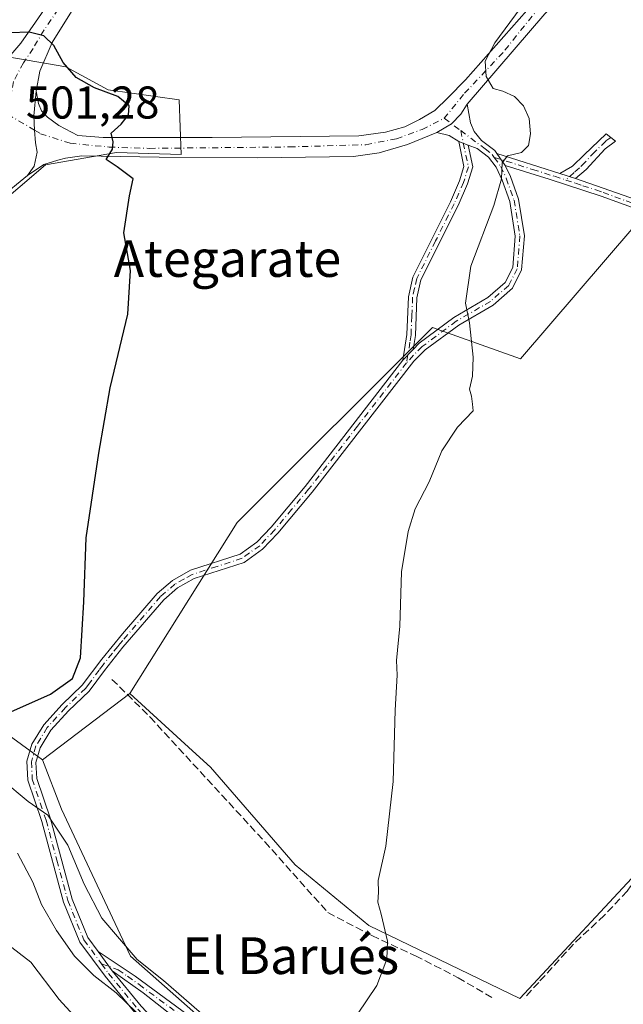
# Model space of a CAD drawing. Units: metres. Extents: x 628257 to 631729, y 4711099 to 4713487.
# Drawn here: x 628891 to 629023, y 4712907 to 4713122 of the extents above; entities that cross this region are included whole.
import ezdxf
from ezdxf.enums import TextEntityAlignment as Align

# ---------------------------------------------------------------- set-up
doc = ezdxf.new("R2010")
doc.units = ezdxf.units.M
doc.header["$MEASUREMENT"] = 0
doc.linetypes.add('DGN Style 3', pattern=[2.307223458686699, 1.648016756204785, -0.6592067024819142])
doc.linetypes.add('DGN Style 4', pattern=[2.6384748266838614, 1.318413404963828, -0.6592067024819142, 0.001648016756204785, -0.6592067024819142])
for name, color, linetype, lineweight in [('Camino Cxs', 7, 'Continuous', 0), ('Camino eje', 30, 'DGN Style 4', 13), ('Cultivos herbáceos CxS', 92, 'Continuous', 0), ('Cultivos leñosos CxS', 92, 'Continuous', 0), ('Curva de nivel maestra', 30, 'Continuous', 30), ('Curva de nivel normal', 30, 'Continuous', 0), ('Matorral CxS', 135, 'Continuous', 0), ('Muro lineal', 1, 'DGN Style 3', 13), ('Obra de contención lineal', 1, 'DGN Style 3', 13), ('Pista no pavimentada Cxs', 111, 'Continuous', 0), ('Pista no pavimentada eje', 91, 'DGN Style 4', 0), ('Rótulo de punto de cota en terreno', 7, 'Continuous', 0), ('Texto cartográfico', 7, 'Continuous', 0)]:
    doc.layers.add(name, color=color, linetype=linetype, lineweight=lineweight)
doc.styles.add('Style-Arial', font='txt')

# ---------------------------------------------------------------- blocks, each defined once
blk = doc.blocks.new('*U9')
at = {"layer": 'Matorral CxS', "color": 135, "linetype": 'Continuous', "lineweight": 0}
for points in [[(628874.3921999997, 4713116.2305, 501.0528999999952), (628901.4621000001, 4713111.6063, 499.9637999999978), (628910.7149, 4713106.585300001, 499.1787999999942), (628926.1996999999, 4713104.372300001, 498.3000999999931), (628926.6414999999, 4713092.421499999, 499.4002999999939), (628912.4846999999, 4713092.864499999, 500.2226999999984), (628896.9996999997, 4713090.208500001, 501.1272000000026), (628885.3406999996, 4713080.3027, 501.0436999999947)], [(628881.4357000003, 4712971.160499999, 500.1782999999996), (628896.3705000002, 4712960.3387, 497.7397000000056), (628900.4901000002, 4712949.517700001, 497.0145000000048), (628915.5734999999, 4712917.491900001, 494.8132999999943), (628946.4740000004, 4712890.181100001, 494.1036000000022), (628975.3353000004, 4712867.399300001, 490.0748000000021), (628991.6431, 4712848.6963, 491.4815999999992), (629007.1709000003, 4712836.333500001, 491.0476000000053), (629023.3624999998, 4712822.714500001, 489.786500000002), (629037.5482999999, 4712813.500700001, 488.9195000000037), (629040.8230999997, 4712811.8555, 488.7599000000046), (629069.0389, 4712797.684699999, 486.7544999999955), (629095.6759000003, 4712796.4757, 484.9673999999941), (629125.0308999997, 4712786.170299999, 482.4309999999969), (629144.6013000002, 4712778.4397, 479.8616999999941), (629150.7814999997, 4712781.5317, 480.0457000000025), (629154.6034000004, 4712778.6457, 479.4477000000043), (629169.0493000001, 4712785.966499999, 479.2399000000005)]]:
    blk.add_polyline3d(points, dxfattribs=at)

msp = doc.modelspace()

# ---------------------------------------------------------------- linework, layer by layer
at = {"layer": 'Camino Cxs', "color": 7, "linetype": 'Continuous', "lineweight": 0, "extrusion": (-0.344719342743154, 0.3588731930577517, 0.8673976055092967), "elevation": 1475011.72717765, "flags": 128}
msp.add_lwpolyline([(-3718614.112912613, -2570110.558064765), (-3718608.701193494, -2570110.565299264), (-3718582.774564656, -2570107.726964432)], dxfattribs=at)
at = {"layer": 'Camino Cxs', "color": 7, "linetype": 'Continuous', "lineweight": 0, "extrusion": (0.04317887707013933, 0.009502420094186358, 0.9990221662142015), "elevation": 72440.17023671094, "flags": 128}
msp.add_lwpolyline([(4467762.868048206, -1625650.491432774), (4467764.620207057, -1625648.758876118), (4467765.831476649, -1625646.277655946)], dxfattribs=at)
at = {"layer": 'Camino Cxs', "color": 7, "linetype": 'Continuous', "lineweight": 0, "extrusion": (0.04061099839347625, -0.01549888343488364, 0.9990548190273429), "elevation": -47008.50174815542, "flags": 128}
msp.add_lwpolyline([(4627588.586929701, 1091836.166533807), (4627588.5869297, 1091833.948811336)], dxfattribs=at)
msp.add_lwpolyline([(4627588.586929701, 1091836.166533807), (4627588.5869297, 1091833.948811336)], dxfattribs=at)
at = {"layer": 'Camino Cxs', "color": 7, "linetype": 'Continuous', "lineweight": 0, "extrusion": (0.04528848165697538, -0.06455485228962118, 0.9968859636262671), "elevation": -275272.8650494462, "flags": 128}
msp.add_lwpolyline([(3221712.258449608, 3486208.643426944), (3221712.258449608, 3486211.804858659)], dxfattribs=at)
msp.add_lwpolyline([(3221712.258449608, 3486208.643426944), (3221712.258449608, 3486211.804858659)], dxfattribs=at)
at = {"layer": 'Camino Cxs', "color": 7, "linetype": 'Continuous', "lineweight": 0, "extrusion": (0.0936654662194478, -0.02953907273990828, 0.9951654252532893), "elevation": -79812.19737800481, "flags": 128}
msp.add_lwpolyline([(4684047.617541081, 813760.2254781822), (4684047.617541081, 813745.7589487901)], dxfattribs=at)
at = {"layer": 'Camino Cxs', "color": 7, "linetype": 'Continuous', "lineweight": 0, "extrusion": (0.04086783885809507, -0.01322545224449817, 0.999077027641011), "elevation": -36132.92819703359, "flags": 128}
msp.add_lwpolyline([(4677797.668935132, 851914.0863107428), (4677797.668935132, 851910.477845002)], dxfattribs=at)
msp.add_lwpolyline([(4677797.668935132, 851914.0863107428), (4677797.668935132, 851910.477845002)], dxfattribs=at)
at = {"layer": 'Camino Cxs', "color": 7, "linetype": 'Continuous', "lineweight": 0, "extrusion": (0.0321740342306461, 0.03374698703707488, 0.9989123947510335), "elevation": 179783.5086232111, "flags": 128}
msp.add_lwpolyline([(2796946.544770516, -3840992.020649472), (2796946.544770516, -3840988.756409155)], dxfattribs=at)
msp.add_lwpolyline([(2796946.544770516, -3840992.020649472), (2796946.544770516, -3840988.756409155)], dxfattribs=at)
at = {"layer": 'Camino Cxs', "color": 7, "linetype": 'Continuous', "lineweight": 0, "extrusion": (0.03432048973036991, -0.04672952672950383, 0.9983178127812325), "elevation": -198156.2841024542, "flags": 128}
msp.add_lwpolyline([(3296690.659608899, 3420475.972796767), (3296690.659608898, 3420481.167796426)], dxfattribs=at)
msp.add_lwpolyline([(3296690.659608899, 3420475.972796767), (3296690.659608898, 3420481.167796426)], dxfattribs=at)
at = {"layer": 'Camino Cxs', "color": 7, "linetype": 'Continuous', "lineweight": 0}
for points in [[(629006.0025000004, 4713123.1461, 494.2488000000012), (628989.0100999996, 4713103.4101, 495.6612000000023), (628987.6738999998, 4713101.2171, 495.7155999999959), (628985.5935000004, 4713099.144900001, 495.8766999999935), (628982.4319000002, 4713097.259500001, 496.0700999999972), (628975.9801000003, 4713094.640100001, 496.6083999999974), (628969.8377, 4713092.7905, 496.9138999999996), (628964.2314999999, 4713091.9781, 497.2051000000066), (628943.2685000002, 4713091.734300001, 498.4838000000018), (628921.8306999998, 4713091.8369, 499.8617999999988), (628904.9086999996, 4713092.113500001, 500.6266999999935), (628901.3428999997, 4713091.635500001, 500.8494999999967), (628899.7185000004, 4713091.235300001, 500.9431999999942), (628896.6750999996, 4713090.2325, 501.1147999999957), (628893.0569000002, 4713087.8367, 501.2618999999977), (628894.5491000004, 4713089.912699999, 501.1943000000028), (628895.1979, 4713092.9619, 501.1466999999975), (628894.8262999998, 4713094.978900001, 501.2075000000041), (628894.6185, 4713097.7545, 501.2734999999957), (628894.4880999997, 4713100.874299999, 501.2725000000065), (628894.9952999996, 4713106.269099999, 501.1735000000045), (628895.5025000004, 4713103.594699999, 501.2048000000068), (628896.1019000001, 4713101.980900001, 501.1949000000022), (628897.4391000001, 4713100.5977, 501.1328999999969), (628899.9288999997, 4713098.7533, 501.0353999999934), (628904.0787000004, 4713096.586100001, 500.7623000000021), (628909.5601000005, 4713096.170100001, 500.4049999999989), (628922.3300999999, 4713096.170100001, 502.616399999999), (628933.4101, 4713096.120100001, 499.1346999999951), (628965.3689000001, 4713096.528100001, 497.2698999999994), (628971.2191000005, 4713097.340700001, 496.8502000000008), (628975.4441000001, 4713098.4781, 496.5320999999968), (628978.6129000002, 4713100.1033, 496.3470999999991), (628981.9442999996, 4713102.053300001, 496.1218999999983), (628984.8693000004, 4713104.897100001, 495.9663), (628988.6880999999, 4713108.7159, 495.7537000000011), (629003.7225000003, 4713125.733300001, 494.9560999999958)], [(628894.9952999996, 4713106.269099999, 501.1735000000045), (628895.5025000004, 4713103.594699999, 501.2048000000068), (628896.1019000001, 4713101.980900001, 501.1949000000022), (628897.4391000001, 4713100.5977, 501.1328999999969), (628899.9288999997, 4713098.7533, 501.0353999999934), (628904.0787000004, 4713096.586100001, 500.7623000000021), (628909.5601000005, 4713096.170100001, 500.4049999999989), (628922.3300999999, 4713096.170100001, 502.616399999999), (628933.4101, 4713096.120100001, 499.1346999999951), (628965.3689000001, 4713096.528100001, 497.2698999999994), (628971.2191000005, 4713097.340700001, 496.8502000000008), (628975.4441000001, 4713098.4781, 496.5320999999968), (628978.6129000002, 4713100.1033, 496.3470999999991), (628981.9442999996, 4713102.053300001, 496.1218999999983), (628984.8693000004, 4713104.897100001, 495.9663), (628988.6880999999, 4713108.7159, 495.7537000000011), (629003.7225000003, 4713125.733300001, 494.9560999999958)], [(628894.9952999996, 4713106.269099999, 501.1735000000045), (628894.4880999997, 4713100.874299999, 501.2725000000065), (628894.6185, 4713097.7545, 501.2734999999957), (628894.8262999998, 4713094.978900001, 501.2075000000041), (628895.1979, 4713092.9619, 501.1466999999975), (628894.5491000004, 4713089.912699999, 501.1943000000028), (628893.0569000002, 4713087.8367, 501.2618999999977)], [(628916.4200999998, 4712905.220100001, 490.3190999999933), (628910.0000999998, 4712913.0801, 490.953800000003), (628904.5301000001, 4712920.540100001, 491.5761999999959), (628900.9401000004, 4712929.270099999, 492.2082999999984), (628896.2001, 4712946.850099999, 495.1025999999983), (628893.1401000004, 4712955.890100001, 496.6759000000021), (628892.9501, 4712959.9901, 497.3662999999942), (628894.0201000003, 4712963.7501, 498.1674000000058), (628896.6201, 4712967.950099999, 498.6276999999973), (628900.6501000002, 4712972.4101, 499.3619000000036), (628905.0401, 4712976.5801, 499.7878999999957), (628909.3101000005, 4712982.300100001, 499.6895999999979), (628913.8300999999, 4712987.840100001, 499.3516999999993), (628921.4101, 4712996.640100001, 498.8343000000023), (628924.6901000004, 4712999.4801, 498.6437000000006), (628928.6401000004, 4713001.690099999, 498.4085999999952), (628939.4600999998, 4713005.190099999, 497.4851999999955), (628943.1001000004, 4713007.800100001, 497.1812999999966), (628946.2500999998, 4713011.120100001, 497.090400000001), (628953.6601, 4713019.9801, 496.8478000000032), (628974.9901000002, 4713047.520099999, 496.2318999999989), (628977.2401000002, 4713049.880100001, 496.079700000002), (628978.5800999999, 4713051.280099999, 495.9787999999971), (628986.1001000004, 4713056.870100001, 495.2302000000054), (628993.5500999996, 4713061.190099999, 494.7915999999968), (628997.3201000001, 4713064.4801, 494.5932999999932), (628998.9901000002, 4713067.780099999, 494.4961000000039), (628999.5301000001, 4713074.620100001, 494.4590000000026), (628998.3101000005, 4713082.200099999, 494.6922999999952), (628996.6601, 4713086.870100001, 495.0356999999931), (628995.3701, 4713089.6501, 495.2908000000025), (628993.6700999998, 4713091.880100001, 495.4663), (628991.2001, 4713093.7401, 495.6604999999981), (628989.2500999998, 4713094.4801, 495.7874000000011), (628987.1801000005, 4713095.270099999, 495.883799999996), (628985.1130999997, 4713096.609300001, 495.9603999999963), (628982.4319000002, 4713097.259500001, 496.0700999999972), (628985.5935000004, 4713099.144900001, 495.8766999999935), (628987.6738999998, 4713101.2171, 495.7155999999959), (628989.0100999996, 4713103.4101, 495.6612000000023), (628989.7301000003, 4713099.3201, 495.7299000000058), (628990.5900999998, 4713097.4901, 495.7627000000066), (628992.1901000004, 4713095.460100001, 495.6631000000052), (628995.0701000001, 4713093.290100001, 495.472299999994), (628995.5401, 4713092.630100001, 495.423299999995), (628997.3501000004, 4713090.050100001, 495.1739999999991), (628998.4801000003, 4713087.610099999, 494.8772999999928), (629000.2200999996, 4713082.690099999, 494.5252999999939), (629001.5100999996, 4713074.700099999, 494.3635000000068), (629000.9200999998, 4713067.2401, 494.4180999999954), (628998.9001000002, 4713063.2501, 494.5328000000009), (628994.7001, 4713059.5801, 494.7495999999956), (628987.1801000005, 4713055.220100001, 495.1739999999991), (628979.8601000002, 4713049.780099999, 495.8298000000068), (628977.3601000002, 4713047.360099999, 495.9802000000054), (628955.1901000004, 4713018.7501, 496.690499999997), (628947.7200999996, 4713009.8101, 496.8239000000031), (628944.4001000002, 4713006.3101, 497.0178000000015), (628940.3601000002, 4713003.4101, 497.3070000000008), (628929.4301000005, 4712999.880100001, 498.3123999999953), (628925.8300999999, 4712997.860099999, 498.5396000000038), (628922.8101000005, 4712995.2501, 498.7198999999965), (628913.8901000004, 4712984.890100001, 499.3371999999945), (628909.8601000002, 4712979.840100001, 499.5917999999947), (628906.5201000003, 4712975.270099999, 499.6536999999954), (628902.0601000005, 4712971.030099999, 499.2023999999947), (628898.2001, 4712966.7601, 498.5525000000052), (628895.8400999998, 4712962.950099999, 498.3016000000061), (628894.9301000005, 4712959.7601, 497.9370000000054), (628895.0900999998, 4712956.2601, 497.5488000000041), (628898.0800999999, 4712947.420100001, 495.9164000000019), (628902.8101000005, 4712929.9001, 493.1407000000036), (628906.2600999996, 4712921.5101, 492.5531999999948), (628908.4901000002, 4712918.470100001, 492.5467000000062), (628911.5601000005, 4712914.290100001, 492.2455000000046), (628917.9001000002, 4712906.520099999, 491.1591999999946)], [(628982.4319000002, 4713097.259500001, 496.0700999999972), (628985.5935000004, 4713099.144900001, 495.8766999999935), (628987.6738999998, 4713101.2171, 495.7155999999959), (628989.0100999996, 4713103.4101, 495.6612000000023)], [(628982.4319000002, 4713097.259500001, 496.0700999999972), (628985.5935000004, 4713099.144900001, 495.8766999999935), (628987.6738999998, 4713101.2171, 495.7155999999959), (628989.0100999996, 4713103.4101, 495.6612000000023)], [(628989.0100999996, 4713103.4101, 495.6612000000023), (628989.7301000003, 4713099.3201, 495.7299000000058), (628990.5900999998, 4713097.4901, 495.7627000000066), (628992.1901000004, 4713095.460100001, 495.6631000000052), (628995.0701000001, 4713093.290100001, 495.472299999994), (628995.5401, 4713092.630100001, 495.423299999995)], [(628982.4319000002, 4713097.259500001, 496.0700999999972), (628975.9801000003, 4713094.640100001, 496.6083999999974), (628969.8377, 4713092.7905, 496.9138999999996), (628964.2314999999, 4713091.9781, 497.2051000000066), (628943.2685000002, 4713091.734300001, 498.4838000000018), (628921.8306999998, 4713091.8369, 499.8617999999988), (628904.9086999996, 4713092.113500001, 500.6266999999935), (628901.3428999997, 4713091.635500001, 500.8494999999967), (628899.7185000004, 4713091.235300001, 500.9431999999942), (628896.6750999996, 4713090.2325, 501.1147999999957), (628893.0569000002, 4713087.8367, 501.2618999999977)], [(629009.2701000003, 4713088.300100001, 494.0025000000023), (629012.0500999996, 4713089.870100001, 493.9523000000045), (629014.5800999999, 4713092.3301, 493.9179000000004), (629019.3901000004, 4713096.9801, 492.9021000000066), (629021.4101, 4713095.3201, 492.9413000000059), (629019.1501000002, 4713093.710100001, 493.422000000006), (629014.9901000002, 4713089.130100001, 493.8698000000004), (629012.7001, 4713087.190099999, 493.8475000000035)], [(628974.9901000002, 4713047.520099999, 496.2318999999989), (628975.8601000002, 4713053.130100001, 496.3444000000018), (628976.2001, 4713061.4001, 496.2921000000061), (628977.1401000004, 4713065.690099999, 496.1392999999953), (628985.3701, 4713082.0801, 495.8399999999965), (628987.3800999997, 4713086.6601, 495.8891000000004), (628988.3400999998, 4713089.8201, 495.857799999998), (628987.1801000005, 4713095.270099999, 495.883799999996)], [(628989.2500999998, 4713094.4801, 495.7874000000011), (628990.2600999996, 4713089.7401, 495.6940999999933), (628989.1300999997, 4713086.0101, 495.7198000000063), (628987.0500999996, 4713081.290100001, 495.7065000000002), (628978.9101, 4713065.0601, 496.0553999999975), (628978.0500999996, 4713061.1601, 496.1294999999955), (628977.7200999996, 4713052.950099999, 496.1183000000019), (628977.2401000002, 4713049.880100001, 496.079700000002)], [(628977.2401000002, 4713049.880100001, 496.079700000002), (628978.5800999999, 4713051.280099999, 495.9787999999971), (628986.1001000004, 4713056.870100001, 495.2302000000054), (628993.5500999996, 4713061.190099999, 494.7915999999968), (628997.3201000001, 4713064.4801, 494.5932999999932), (628998.9901000002, 4713067.780099999, 494.4961000000039), (628999.5301000001, 4713074.620100001, 494.4590000000026), (628998.3101000005, 4713082.200099999, 494.6922999999952), (628996.6601, 4713086.870100001, 495.0356999999931), (628995.3701, 4713089.6501, 495.2908000000025), (628993.6700999998, 4713091.880100001, 495.4663), (628991.2001, 4713093.7401, 495.6604999999981), (628989.2500999998, 4713094.4801, 495.7874000000011)], [(628997.3501000004, 4713090.050100001, 495.1739999999991), (628998.4801000003, 4713087.610099999, 494.8772999999928), (629000.2200999996, 4713082.690099999, 494.5252999999939), (629001.5100999996, 4713074.700099999, 494.3635000000068), (629000.9200999998, 4713067.2401, 494.4180999999954), (628998.9001000002, 4713063.2501, 494.5328000000009), (628994.7001, 4713059.5801, 494.7495999999956), (628987.1801000005, 4713055.220100001, 495.1739999999991), (628979.8601000002, 4713049.780099999, 495.8298000000068), (628977.3601000002, 4713047.360099999, 495.9802000000054), (628955.1901000004, 4713018.7501, 496.690499999997), (628947.7200999996, 4713009.8101, 496.8239000000031), (628944.4001000002, 4713006.3101, 497.0178000000015), (628940.3601000002, 4713003.4101, 497.3070000000008), (628929.4301000005, 4712999.880100001, 498.3123999999953), (628925.8300999999, 4712997.860099999, 498.5396000000038), (628922.8101000005, 4712995.2501, 498.7198999999965), (628913.8901000004, 4712984.890100001, 499.3371999999945), (628909.8601000002, 4712979.840100001, 499.5917999999947), (628906.5201000003, 4712975.270099999, 499.6536999999954), (628902.0601000005, 4712971.030099999, 499.2023999999947), (628898.2001, 4712966.7601, 498.5525000000052), (628895.8400999998, 4712962.950099999, 498.3016000000061), (628894.9301000005, 4712959.7601, 497.9370000000054), (628895.0900999998, 4712956.2601, 497.5488000000041), (628898.0800999999, 4712947.420100001, 495.9164000000019), (628902.8101000005, 4712929.9001, 493.1407000000036), (628906.2600999996, 4712921.5101, 492.5531999999948), (628908.4901000002, 4712918.470100001, 492.5467000000062)], [(629012.7001, 4713087.190099999, 493.8475000000035), (629029.1300999997, 4713081.420100001, 493.7443999999959), (629031.9301000005, 4713079.7501, 493.6630000000005), (629034.7401000002, 4713077.450099999, 493.1469999999972), (629033.5301000001, 4713075.960100001, 493.0641999999935), (629030.8201000001, 4713078.170100001, 493.4952999999951), (629028.3000999996, 4713079.6801, 493.5877000000037), (629018.2600999996, 4713083.370100001, 493.6794999999984), (629006.9101, 4713087.050100001, 494.0722999999998), (628997.3501000004, 4713090.050100001, 495.1739999999991)], [(628916.4200999998, 4712905.220100001, 490.3190999999933), (628910.0000999998, 4712913.0801, 490.953800000003), (628904.5301000001, 4712920.540100001, 491.5761999999959), (628900.9401000004, 4712929.270099999, 492.2082999999984), (628896.2001, 4712946.850099999, 495.1025999999983), (628893.1401000004, 4712955.890100001, 496.6759000000021), (628892.9501, 4712959.9901, 497.3662999999942), (628894.0201000003, 4712963.7501, 498.1674000000058), (628896.6201, 4712967.950099999, 498.6276999999973), (628900.6501000002, 4712972.4101, 499.3619000000036), (628905.0401, 4712976.5801, 499.7878999999957), (628909.3101000005, 4712982.300100001, 499.6895999999979), (628913.8300999999, 4712987.840100001, 499.3516999999993), (628921.4101, 4712996.640100001, 498.8343000000023), (628924.6901000004, 4712999.4801, 498.6437000000006), (628928.6401000004, 4713001.690099999, 498.4085999999952), (628939.4600999998, 4713005.190099999, 497.4851999999955), (628943.1001000004, 4713007.800100001, 497.1812999999966), (628946.2500999998, 4713011.120100001, 497.090400000001), (628953.6601, 4713019.9801, 496.8478000000032), (628974.9901000002, 4713047.520099999, 496.2318999999989)], [(628908.4901000002, 4712918.470100001, 492.5467000000062), (628912.4501, 4712915.840100001, 493.7698999999994), (628916.5800999999, 4712913.0601, 494.2212), (628934.4600999998, 4712899.9001, 495.0464000000065), (628937.2301000003, 4712898.590100001, 495.1215999999986), (628940.9700999996, 4712897.5801, 495.0967999999993), (628943.9301000005, 4712894.170100001, 494.8815999999933), (628936.7500999998, 4712896.420100001, 494.3056999999972), (628933.6501000002, 4712897.890100001, 494.1572000000015), (628929.5201000003, 4712900.6601, 493.7451000000001), (628918.3000999996, 4712909.4301, 492.8543000000063), (628911.5601000005, 4712914.290100001, 492.2455000000046)], [(628911.5601000005, 4712914.290100001, 492.2455000000046), (628917.9001000002, 4712906.520099999, 491.1591999999946), (628925.8201000001, 4712898.100099999, 491.3472000000039), (628930.4600999998, 4712894.0801, 491.468399999998), (628934.3800999997, 4712891.200099999, 491.5592000000034), (628956.0800999999, 4712877.2601, 491.443299999999), (628965.8101000005, 4712872.200099999, 490.3279999999941)]]:
    msp.add_polyline3d(points, dxfattribs=at)
for points in [[(629012.7001, 4713087.190099999, 493.8475000000035), (629009.2701000003, 4713088.300100001, 494.0025000000023), (629012.0500999996, 4713089.870100001, 493.9523000000045), (629014.5800999999, 4713092.3301, 493.9179000000004), (629019.3901000004, 4713096.9801, 492.9021000000066), (629021.4101, 4713095.3201, 492.9413000000059), (629019.1501000002, 4713093.710100001, 493.422000000006), (629014.9901000002, 4713089.130100001, 493.8698000000004)], [(628989.2500999998, 4713094.4801, 495.7874000000011), (628990.2600999996, 4713089.7401, 495.6940999999933), (628989.1300999997, 4713086.0101, 495.7198000000063), (628987.0500999996, 4713081.290100001, 495.7065000000002), (628978.9101, 4713065.0601, 496.0553999999975), (628978.0500999996, 4713061.1601, 496.1294999999955), (628977.7200999996, 4713052.950099999, 496.1183000000019), (628977.2401000002, 4713049.880100001, 496.079700000002), (628974.9901000002, 4713047.520099999, 496.2318999999989), (628975.8601000002, 4713053.130100001, 496.3444000000018), (628976.2001, 4713061.4001, 496.2921000000061), (628977.1401000004, 4713065.690099999, 496.1392999999953), (628985.3701, 4713082.0801, 495.8399999999965), (628987.3800999997, 4713086.6601, 495.8891000000004), (628988.3400999998, 4713089.8201, 495.857799999998), (628987.1801000005, 4713095.270099999, 495.883799999996)], [(629009.2701000003, 4713088.300100001, 494.0025000000023), (629012.7001, 4713087.190099999, 493.8475000000035), (629029.1300999997, 4713081.420100001, 493.7443999999959), (629031.9301000005, 4713079.7501, 493.6630000000005), (629034.7401000002, 4713077.450099999, 493.1469999999972), (629033.5301000001, 4713075.960100001, 493.0641999999935), (629030.8201000001, 4713078.170100001, 493.4952999999951), (629028.3000999996, 4713079.6801, 493.5877000000037), (629018.2600999996, 4713083.370100001, 493.6794999999984), (629006.9101, 4713087.050100001, 494.0722999999998), (628997.3501000004, 4713090.050100001, 495.1739999999991), (628995.5401, 4713092.630100001, 495.423299999995)], [(628911.5601000005, 4712914.290100001, 492.2455000000046), (628908.4901000002, 4712918.470100001, 492.5467000000062), (628912.4501, 4712915.840100001, 493.7698999999994), (628916.5800999999, 4712913.0601, 494.2212), (628934.4600999998, 4712899.9001, 495.0464000000065), (628937.2301000003, 4712898.590100001, 495.1215999999986), (628940.9700999996, 4712897.5801, 495.0967999999993), (628943.9301000005, 4712894.170100001, 494.8815999999933), (628936.7500999998, 4712896.420100001, 494.3056999999972), (628933.6501000002, 4712897.890100001, 494.1572000000015), (628929.5201000003, 4712900.6601, 493.7451000000001), (628918.3000999996, 4712909.4301, 492.8543000000063)]]:
    msp.add_polyline3d(points, close=True, dxfattribs=at)
at = {"layer": 'Camino eje', "color": 30, "linetype": 'DGN Style 4', "lineweight": 13, "extrusion": (-0.1595160323509623, -0.2718069468118471, 0.9490393137735804), "elevation": -1380915.768394748, "flags": 128}
msp.add_lwpolyline([(-1843054.521589373, 4159946.862585074), (-1843052.56437593, 4159946.581138682), (-1843050.070044908, 4159946.321268788)], dxfattribs=at)
at = {"layer": 'Camino eje', "color": 30, "linetype": 'DGN Style 4', "lineweight": 13}
for points in [[(629013.7407000001, 4713134.8827, 494.6385000000009), (629013.1551000001, 4713134.1251, 494.6223000000027), (629004.9550999999, 4713124.780099999, 494.6342000000004), (628996.8701, 4713114.7301, 495.0647999999928), (628988.2572999997, 4713105.5635, 495.694399999993), (628984.0406999999, 4713100.365900001, 495.965400000001)], [(628888.7748999996, 4713101.201500001, 501.5301999999938), (628894.6185, 4713097.7545, 501.2734999999957), (628895.9175000006, 4713096.9551, 501.1978999999993), (628902.3992999997, 4713094.908299999, 500.8285999999935), (628910.9029000001, 4713094.050100001, 500.272299999997), (628919.7096999995, 4713093.773499999, 500.5256999999983), (628950.2560999999, 4713094.090500001, 498.0761000000057), (628966.9127000002, 4713094.5781, 497.0964999999997), (628973.5752999998, 4713095.8781, 496.7023000000045), (628979.1816999996, 4713097.909499999, 496.2636000000057), (628984.0406999999, 4713100.365900001, 495.965400000001)], [(628987.6199000003, 4713097.669700001, 495.7948000000034), (628989.3000999996, 4713089.780099999, 495.7759999999981), (628988.2550999997, 4713086.335100001, 495.8007999999973), (628987.2150999998, 4713083.975099999, 495.7636000000057), (628986.2100999998, 4713081.6851, 495.7685999999958), (628982.1401000004, 4713073.5701, 496.0149999999995), (628978.0251000002, 4713065.3751, 496.0978999999934), (628977.5551000005, 4713063.2301, 496.1609000000026), (628977.1250999998, 4713061.280099999, 496.2182999999932), (628976.9550999999, 4713057.145099999, 496.2743999999948), (628976.7901, 4713053.040100001, 496.2320999999939), (628976.5500999996, 4713051.505100001, 496.2155999999959), (628976.1151000002, 4713048.700099999, 496.1594999999944), (628975.8071, 4713046.965299999, 496.1242000000057)], [(628987.6199000003, 4713097.669700001, 495.7948000000034), (628992.9301000005, 4713093.670100001, 495.5580999999948), (628994.4874999998, 4713092.420100001, 495.4496999999974), (628994.9521000005, 4713091.809900001, 495.4088000000047)], [(629020.4001000002, 4713096.1501, 492.922000000006), (629019.2701000003, 4713095.345100001, 493.1619000000064), (629016.8651000002, 4713093.020099999, 493.7399000000005), (629014.7851, 4713090.7301, 493.8905999999988), (629013.5201000003, 4713089.5001, 493.8996000000043), (629012.3750999998, 4713088.530099999, 493.8899999999995), (629010.5537, 4713086.8673, 493.9150999999983)], [(628994.9521000005, 4713091.809900001, 495.4088000000047), (628996.3601000002, 4713089.850099999, 495.2296999999963), (628997.5701000001, 4713087.2401, 494.9529000000039), (628999.2651000004, 4713082.4451, 494.6092000000062), (629000.5201000003, 4713074.6601, 494.4113999999972), (628999.9550999999, 4713067.5101, 494.4567999999999), (628998.1101000002, 4713063.8651, 494.5626000000047), (628994.1250999998, 4713060.3851, 494.7707999999984), (628986.6401000004, 4713056.045100001, 495.2005000000063), (628979.2200999996, 4713050.530099999, 495.8983000000007), (628977.3000999996, 4713048.620100001, 496.0295000000042), (628975.8071, 4713046.965299999, 496.1242000000057)], [(628994.9521000005, 4713091.809900001, 495.4088000000047), (629003.3101000005, 4713089.175100001, 494.5605000000069), (629008.0900999998, 4713087.675100001, 494.010500000004), (629010.5537, 4713086.8673, 493.9150999999983)], [(629010.5537, 4713086.8673, 493.9150999999983), (629012.6425000001, 4713086.200099999, 493.8384999999981), (629014.2569000004, 4713085.633099999, 493.8136999999988), (629017.0944999997, 4713084.713099999, 493.7396000000008), (629018.7087000003, 4713084.1461, 493.7234000000026), (629023.7287, 4713082.301100001, 493.6941999999981), (629028.7150999998, 4713080.550100001, 493.6635999999999), (629030.1151000002, 4713079.715100001, 493.6248999999953), (629031.3750999998, 4713078.960100001, 493.5761999999959), (629032.7801000001, 4713077.8101, 493.4321999999956), (629034.1350999996, 4713076.7051, 493.1177000000025)], [(628975.8071, 4713046.965299999, 496.1242000000057), (628965.0900999998, 4713033.1351, 496.3889000000054), (628954.4250999996, 4713019.3651, 496.766499999998), (628950.7200999996, 4713014.9351, 496.825800000006), (628946.9851000002, 4713010.465100001, 496.934699999998), (628943.7500999998, 4713007.0551, 497.0785000000033), (628939.9101, 4713004.300100001, 497.3923000000068), (628934.4451000001, 4713002.5351, 497.8763999999938), (628929.0351, 4713000.7851, 498.3595999999961), (628927.2351000002, 4712999.7751, 498.4777000000031), (628925.2600999996, 4712998.670100001, 498.5930999999982), (628922.1101000002, 4712995.9451, 498.7776000000013), (628913.8601000002, 4712986.3651, 499.3464999999997), (628913.2490999997, 4712985.658100001, 499.3861000000034), (628912.7725000001, 4712985.0701, 499.4162999999971), (628911.6001000004, 4712983.595100001, 499.5032000000065), (628909.5850999998, 4712981.0701, 499.6388000000007), (628908.7301000003, 4712979.9001, 499.6736999999994), (628906.5950999996, 4712977.040100001, 499.7320000000037), (628905.7801000001, 4712975.925100001, 499.7045000000071), (628901.3551000003, 4712971.720100001, 499.2553000000044), (628897.4101, 4712967.3551, 498.4155000000028), (628894.9301000005, 4712963.350099999, 498.2121999999945), (628893.9401000004, 4712959.8751, 497.6463999999978), (628894.1151000002, 4712956.075099999, 497.1111999999994), (628897.1401000004, 4712947.1351, 495.4242999999988), (628899.5050999997, 4712938.3751, 494.0152999999991), (628901.8750999998, 4712929.585100001, 492.6021999999939), (628905.3951000003, 4712921.0251, 492.0488999999943), (628909.2451, 4712915.7751, 491.9164000000019)], [(628909.2451, 4712915.7751, 491.9164000000019), (628912.8475000003, 4712914.4575, 492.9695999999968), (628914.9124999996, 4712913.067500001, 493.2102000000014), (628917.4401000004, 4712911.245100001, 493.6144999999961), (628926.3800999997, 4712904.665100001, 494.2649999999995), (628931.9901000002, 4712900.280099999, 494.6067999999942), (628934.0551000005, 4712898.895099999, 494.6040999999968), (628936.9901000002, 4712897.505100001, 494.6977000000043), (628938.8601000002, 4712897.0001, 494.7811999999976), (628942.4501, 4712895.8751, 494.9306999999972)], [(628909.2451, 4712915.7751, 491.9164000000019), (628910.7801000001, 4712913.6851, 491.5568000000058), (628917.1601, 4712905.870100001, 490.7158999999957), (628921.1201, 4712901.6601, 490.7853000000032), (628925.1401000004, 4712897.390100001, 490.8537000000069), (628927.5251000002, 4712895.3201, 490.9023000000016), (628929.8450999996, 4712893.3101, 490.9253999999929), (628933.8201000001, 4712890.390100001, 490.9982000000019), (628955.5950999996, 4712876.405099999, 490.9195999999939), (628960.4600999998, 4712873.8751, 490.548299999995), (628966.0899, 4712870.831300001, 489.8889000000054)]]:
    msp.add_polyline3d(points, dxfattribs=at)
at = {"layer": 'Cultivos herbáceos CxS', "color": 92, "linetype": 'Continuous', "lineweight": 0, "extrusion": (-0.0443895500210438, -0.03361259193667034, 0.9984486774552953), "elevation": -185834.2720296154, "flags": 128}
msp.add_lwpolyline([(-3377659.427314697, 3341339.317849709), (-3377659.427314697, 3341315.379179803)], dxfattribs=at)
at = {"layer": 'Cultivos herbáceos CxS', "color": 92, "linetype": 'Continuous', "lineweight": 0}
for points in [[(628779.6827999996, 4713165.322000001, 508.3801999999997), (628783.7622999996, 4713162.4923, 508.4489999999933), (628810.8356999997, 4713145.305299999, 506.0439999999944), (628842.9744999995, 4713128.8683, 502.670499999993), (628874.3921999997, 4713116.2305, 501.0528999999952), (628901.4621000001, 4713111.6063, 499.9637999999978), (628910.7149, 4713106.585300001, 499.1787999999942), (628926.1996999999, 4713104.372300001, 498.3000999999931), (628926.6414999999, 4713092.421499999, 499.4002999999939), (628912.4846999999, 4713092.864499999, 500.2226999999984), (628896.9996999997, 4713090.208500001, 501.1272000000026), (628885.3406999996, 4713080.3027, 501.0436999999947), (628873.4954000004, 4713073.603700001, 500.1478999999963), (628868.8603999997, 4713068.965700001, 500.2465999999986), (628857.9391000001, 4713057.367900001, 503.0240999999951), (628849.8041000003, 4713043.2009, 504.5507000000071), (628852.8936999999, 4713030.8343, 505.2839999999997), (628848.7735000001, 4713009.192299999, 504.9652999999962), (628863.8110999997, 4712994.562700001, 502.5911999999954), (628871.0840999996, 4712982.012700001, 500.6267999999982), (628881.4357000003, 4712971.160499999, 500.1782999999996), (628896.3705000002, 4712960.3387, 497.7397000000056)], [(629090.6479000002, 4713145.830700001, 490.9616999999998), (629128.1971000005, 4713103.9441, 488.6432999999961), (629118.4641000006, 4713095.5351, 488.5681000000041), (629107.4030999999, 4713095.9771, 489.0755999999965), (629072.4512999998, 4713051.2755, 489.9581000000035), (629041.9018999999, 4713078.049500001, 491.4410000000062), (629025.4108999996, 4713076.675100001, 493.4339000000036), (629000.6743000001, 4713047.816500001, 494.6811000000016), (628981.4351000005, 4713054.6875, 495.7985000000045), (628938.8328999998, 4713012.0865, 498.0546000000032), (628915.4254999999, 4712974.7675, 499.0725999999996), (628896.3705000002, 4712960.3387, 497.7397000000056), (628881.4357000003, 4712971.160499999, 500.1782999999996)], [(628885.3406999996, 4713080.3027, 501.0436999999947), (628896.9996999997, 4713090.208500001, 501.1272000000026), (628912.4846999999, 4713092.864499999, 500.2226999999984), (628926.6414999999, 4713092.421499999, 499.4002999999939), (628926.1996999999, 4713104.372300001, 498.3000999999931), (628910.7149, 4713106.585300001, 499.1787999999942), (628901.4621000001, 4713111.6063, 499.9637999999978), (628874.3921999997, 4713116.2305, 501.0528999999952)], [(629072.4512999998, 4713051.2755, 489.9581000000035), (629041.9018999999, 4713078.049500001, 491.4410000000062), (629025.4108999996, 4713076.675100001, 493.4339000000036), (629000.6743000001, 4713047.816500001, 494.6811000000016), (628981.4351000005, 4713054.6875, 495.7985000000045), (628938.8328999998, 4713012.0865, 498.0546000000032), (628915.4254999999, 4712974.7675, 499.0725999999996)]]:
    msp.add_polyline3d(points, dxfattribs=at)
at = {"layer": 'Cultivos leñosos CxS', "color": 92, "linetype": 'Continuous', "lineweight": 0, "extrusion": (-0.0443895500210438, -0.03361259193667034, 0.9984486774552953), "elevation": -185834.2720296154, "flags": 128}
msp.add_lwpolyline([(-3377659.427314697, 3341339.317849709), (-3377659.427314697, 3341315.379179803)], dxfattribs=at)
at = {"layer": 'Cultivos leñosos CxS', "color": 92, "linetype": 'Continuous', "lineweight": 0}
msp.add_polyline3d([(629072.4512999998, 4713051.2755, 489.9581000000035), (629091.5598999998, 4713023.719699999, 489.5580999999948), (629060.2402999997, 4712989.481100001, 490.8558000000049), (629028.8245999999, 4712938.602499999, 492.1618000000017), (629000.4990999997, 4712908.2009, 493.4695000000065), (628967.5384999998, 4712924.174699999, 495.3466000000044), (628951.5107000005, 4712937.426700001, 496.4072000000015), (628933.0333000004, 4712958.6995, 497.5144), (628929.0857999995, 4712962.301899999, 497.7902999999933), (628915.4254999999, 4712974.7675, 499.0725999999996), (628938.8328999998, 4713012.0865, 498.0546000000032), (628981.4351000005, 4713054.6875, 495.7985000000045), (629000.6743000001, 4713047.816500001, 494.6811000000016), (629025.4108999996, 4713076.675100001, 493.4339000000036), (629041.9018999999, 4713078.049500001, 491.4410000000062)], close=True, dxfattribs=at)
for points in [[(629072.4512999998, 4713051.2755, 489.9581000000035), (629041.9018999999, 4713078.049500001, 491.4410000000062), (629025.4108999996, 4713076.675100001, 493.4339000000036), (629000.6743000001, 4713047.816500001, 494.6811000000016), (628981.4351000005, 4713054.6875, 495.7985000000045), (628938.8328999998, 4713012.0865, 498.0546000000032), (628915.4254999999, 4712974.7675, 499.0725999999996)], [(628915.4254999999, 4712974.7675, 499.0725999999996), (628929.0857999995, 4712962.301899999, 497.7902999999933), (628933.0333000004, 4712958.6995, 497.5144), (628951.5107000005, 4712937.426700001, 496.4072000000015), (628967.5384999998, 4712924.174699999, 495.3466000000044), (629000.4990999997, 4712908.2009, 493.4695000000065), (629028.8245999999, 4712938.602499999, 492.1618000000017), (629060.2402999997, 4712989.481100001, 490.8558000000049), (629091.5598999998, 4713023.719699999, 489.5580999999948), (629072.4512999998, 4713051.2755, 489.9581000000035)], [(628915.4254999999, 4712974.7675, 499.0725999999996), (628929.0857999995, 4712962.301899999, 497.7902999999933), (628933.0333000004, 4712958.6995, 497.5144), (628951.5107000005, 4712937.426700001, 496.4072000000015), (628967.5384999998, 4712924.174699999, 495.3466000000044), (629000.4990999997, 4712908.2009, 493.4695000000065), (629028.8245999999, 4712938.602499999, 492.1618000000017), (629060.2402999997, 4712989.481100001, 490.8558000000049), (629091.5598999998, 4713023.719699999, 489.5580999999948), (629072.4512999998, 4713051.2755, 489.9581000000035)], [(628946.4740000004, 4712890.181100001, 494.1036000000022), (628915.5734999999, 4712917.491900001, 494.8132999999943), (628900.4901000002, 4712949.517700001, 497.0145000000048), (628896.3705000002, 4712960.3387, 497.7397000000056), (628915.4254999999, 4712974.7675, 499.0725999999996), (628929.0857999995, 4712962.301899999, 497.7902999999933), (628933.0333000004, 4712958.6995, 497.5144), (628951.5107000005, 4712937.426700001, 496.4072000000015), (628967.5384999998, 4712924.174699999, 495.3466000000044), (629000.4990999997, 4712908.2009, 493.4695000000065), (629028.8245999999, 4712938.602499999, 492.1618000000017)], [(628896.3705000002, 4712960.3387, 497.7397000000056), (628900.4901000002, 4712949.517700001, 497.0145000000048), (628915.5734999999, 4712917.491900001, 494.8132999999943), (628946.4740000004, 4712890.181100001, 494.1036000000022), (628975.3353000004, 4712867.399300001, 490.0748000000021), (628991.6431, 4712848.6963, 491.4815999999992), (629007.1709000003, 4712836.333500001, 491.0476000000053), (629023.3624999998, 4712822.714500001, 489.786500000002), (629037.5482999999, 4712813.500700001, 488.9195000000037), (629040.8230999997, 4712811.8555, 488.7599000000046)]]:
    msp.add_polyline3d(points, dxfattribs=at)
at = {"layer": 'Curva de nivel maestra', "color": 30, "linetype": 'Continuous', "lineweight": 30, "elevation": 500, "flags": 128}
msp.add_lwpolyline([(628888.8200000003, 4712970.530099999), (628898.0700000003, 4712974.630100001), (628902.9000000004, 4712978.090100001), (628904.6399999997, 4712982.550100001), (628905.3799999999, 4712994.790100001), (628905.8700000001, 4713008.7601), (628908.6399999997, 4713027.2301), (628911.1100000005, 4713041.540100001), (628915, 4713057.620100001), (628915.5300000003, 4713067.1501), (628914.1200000001, 4713075.3101), (628915.3399999999, 4713083.380100001), (628916.1699999999, 4713087.140100001), (628912.6399999997, 4713089.710100001), (628910.2400000002, 4713091.350099999), (628911.6200000001, 4713093.5701), (628911.7999999998, 4713095.190099999), (628911.3200000003, 4713097.0601), (628913.5499999998, 4713099.0601), (628915.1600000003, 4713101.0601), (628915.2999999998, 4713103.0801), (628912.79, 4713105.110099999), (628907.6799999997, 4713107.020099999), (628903.7199999997, 4713109.2601), (628900.8399999999, 4713112.520099999), (628898.8099999997, 4713116.200099999), (628896.6200000001, 4713118.340100001), (628893.4199999999, 4713119.140100001), (628889.2800000003, 4713119.0001)], dxfattribs=at)
at = {"layer": 'Curva de nivel normal', "color": 30, "linetype": 'Continuous', "lineweight": 0, "flags": 128}
for points, elevation in [([(628965.0700000003, 4712904.800100001), (628969.3200000003, 4712911.040100001), (628971.4900000002, 4712916.800100001), (628971.6600000003, 4712920.700099999), (628970.25, 4712926.620100001), (628969.5, 4712929.210100001), (628969.6799999997, 4712931.4301), (628969.6200000001, 4712934.0001), (628971.2699999996, 4712941.4801), (628972.8600000005, 4712955.5701), (628973.3099999997, 4712971.1601), (628973.7300000006, 4712978.800100001), (628973.6399999997, 4712982.020099999), (628974.3099999997, 4712989.520099999), (628974.6699999999, 4713001.360099999), (628976.1299999999, 4713010.1801), (628977.7000000002, 4713015.0801), (628980.7699999996, 4713021.020099999), (628983.5099999999, 4713027.790100001), (628986.9100000003, 4713032.920100001), (628990.3399999999, 4713036.5001), (628990.2300000006, 4713037.950099999), (628989.9800000006, 4713039.700099999), (628989.5199999996, 4713041.2401), (628990.1699999999, 4713044.030099999), (628990.3399999999, 4713048.2301), (628989.5199999996, 4713055.7301), (628988.6600000003, 4713059.960100001), (628989.8600000005, 4713068.0701), (628994.8300000001, 4713081.3201), (628996.54, 4713087.1501), (628996.6699999999, 4713090.600099999), (628997.8600000005, 4713092.1501), (629000.8600000005, 4713092.880100001), (629002.3799999999, 4713094.370100001), (629002.8700000001, 4713096.920100001), (629002.5800000001, 4713100.300100001), (629001.3099999997, 4713103.030099999), (628999.3899999997, 4713105.110099999), (628996.8499999996, 4713106.2401), (628994.7300000006, 4713106.850099999), (628993.1500000004, 4713109.450099999), (628992.9699999997, 4713112.8201), (628995.0899999999, 4713116.800100001), (629009.6100000005, 4713136.5801)], 495), ([(628887.4800000006, 4712956.030099999), (628893.2100000001, 4712951.220100001), (628897.4900000002, 4712948.210100001), (628901.9199999999, 4712941.670100001), (628905.4199999999, 4712933.200099999), (628909.29, 4712925.720100001), (628917.0499999998, 4712916.720100001), (628922.79, 4712912.1601), (628932.2199999997, 4712903.920100001)], 495), ([(628890.9199999999, 4712939.920100001), (628894.2699999996, 4712933.640100001), (628896.1600000003, 4712928.720100001), (628899.4000000004, 4712923.0601), (628903.3499999996, 4712917.460100001), (628907.5300000003, 4712913.2601), (628912.4199999999, 4712909.460100001), (628918.9900000002, 4712903.100099999)], 490), ([(628888.7400000002, 4712920.0601), (628893.7999999998, 4712916.1801), (628899.9699999997, 4712908.020099999), (628907, 4712900.380100001)], 485)]:
    msp.add_lwpolyline(points, dxfattribs=dict(at, elevation=elevation))
at = {"layer": 'Matorral CxS', "color": 135, "linetype": 'Continuous', "lineweight": 0}
for points in [[(628779.6827999996, 4713165.322000001, 508.3801999999997), (628783.7622999996, 4713162.4923, 508.4489999999933), (628810.8356999997, 4713145.305299999, 506.0439999999944), (628842.9744999995, 4713128.8683, 502.670499999993), (628874.3921999997, 4713116.2305, 501.0528999999952), (628901.4621000001, 4713111.6063, 499.9637999999978), (628910.7149, 4713106.585300001, 499.1787999999942), (628926.1996999999, 4713104.372300001, 498.3000999999931), (628926.6414999999, 4713092.421499999, 499.4002999999939), (628912.4846999999, 4713092.864499999, 500.2226999999984), (628896.9996999997, 4713090.208500001, 501.1272000000026), (628885.3406999996, 4713080.3027, 501.0436999999947), (628873.4954000004, 4713073.603700001, 500.1478999999963), (628868.8603999997, 4713068.965700001, 500.2465999999986), (628857.9391000001, 4713057.367900001, 503.0240999999951), (628849.8041000003, 4713043.2009, 504.5507000000071), (628852.8936999999, 4713030.8343, 505.2839999999997), (628848.7735000001, 4713009.192299999, 504.9652999999962), (628863.8110999997, 4712994.562700001, 502.5911999999954), (628871.0840999996, 4712982.012700001, 500.6267999999982), (628881.4357000003, 4712971.160499999, 500.1782999999996), (628896.3705000002, 4712960.3387, 497.7397000000056)], [(628896.3705000002, 4712960.3387, 497.7397000000056), (628900.4901000002, 4712949.517700001, 497.0145000000048), (628915.5734999999, 4712917.491900001, 494.8132999999943), (628946.4740000004, 4712890.181100001, 494.1036000000022), (628975.3353000004, 4712867.399300001, 490.0748000000021), (628991.6431, 4712848.6963, 491.4815999999992), (629007.1709000003, 4712836.333500001, 491.0476000000053), (629023.3624999998, 4712822.714500001, 489.786500000002), (629037.5482999999, 4712813.500700001, 488.9195000000037), (629040.8230999997, 4712811.8555, 488.7599000000046)]]:
    msp.add_polyline3d(points, dxfattribs=at)
at = {"layer": 'Muro lineal', "color": 1, "linetype": 'DGN Style 3', "lineweight": 13}
msp.add_polyline3d([(628911.5201000003, 4712977.880100001, 499.4511999999959), (628919.8201000001, 4712969.6501, 499.3598000000056), (628944.8501000004, 4712942.4301, 497.4327000000048), (628958.6401000004, 4712926.970100001, 496.8855999999942), (628968.2301000003, 4712921.940099999, 495.8956000000035), (628977.7600999996, 4712917.530099999, 495.4361999999965), (628987.0601000005, 4712912.7501, 495.3715999999986), (628994.4200999998, 4712908.4301, 494.358699999997)], dxfattribs=at)
at = {"layer": 'Obra de contención lineal', "color": 1, "linetype": 'DGN Style 3', "lineweight": 13}
msp.add_polyline3d([(629089.6700999998, 4713028.440099999, 489.9101999999984), (629091.9301000005, 4713026.670100001, 489.7111000000005), (629093.2801000001, 4713024.840100001, 489.8282000000036), (629093.6901000004, 4713023.3301, 489.948000000004), (629092.3000999996, 4713021.4101, 490.2565999999933), (629077.3901000004, 4713006.050100001, 492.4777999999933), (629067.7100999998, 4712995.140100001, 490.7933000000049), (629063.7401000002, 4712988.0801, 490.9161000000022), (629052.9101, 4712973.270099999, 491.5035999999964), (629040.6901000004, 4712958.720100001, 491.9263999999966), (629029.2200999996, 4712939.390100001, 493.2979999999953), (629027.5100999996, 4712936.5001, 494.0264000000025), (629023.9600999998, 4712931.6801, 493.1068999999989), (629018.9600999998, 4712926.360099999, 493.3898999999947), (629012.2301000003, 4712920.090100001, 493.1266999999935), (629004.6401000004, 4712911.7301, 493.3935999999958), (629001.5401, 4712908.3101, 493.4545999999973)], dxfattribs=at)
at = {"layer": 'Pista no pavimentada Cxs', "color": 111, "linetype": 'Continuous', "lineweight": 0}
for points in [[(628884.6228999998, 4713110.284299999, 501.4878999999929), (628887.8019000003, 4713112.230699999, 501.1506999999983), (628891.6297000004, 4713116.772100001, 500.4538999999932), (628894.8086999999, 4713121.3135, 499.9805000000051), (628900.8422999998, 4713130.1369, 499.2219000000041), (628908.5752999998, 4713140.7345, 498.6965000000055), (628920.6492999997, 4713155.5593, 498.4499999999971), (628940.2119000005, 4713177.720100001, 498.1601999999984), (628977.5031000003, 4713218.526500001, 498.0982999999979), (629007.4584999997, 4713252.149900001, 498.1863000000012), (629019.2265, 4713265.293500001, 498.2718000000023), (629038.0251000002, 4713287.607100001, 498.5418000000063), (629066.1463000001, 4713325.051300001, 499.2911000000022), (629084.3334999997, 4713349.657299999, 499.2927000000054), (629104.5075000003, 4713374.722100001, 499.7195000000065), (629112.7605, 4713386.7959, 500.0899000000064), (629117.9568999996, 4713397.799900001, 500.3503999999957), (629128.9606999997, 4713425.4627, 501.1815000000061), (629134.7119000005, 4713439.0876, 501.8450000000012)], [(629111.3849, 4713374.1107, 499.3570999999939), (629106.3415000001, 4713368.455900001, 499.2667999999976), (629097.3243000006, 4713356.687700001, 499.0129000000015), (629089.0937000001, 4713346.524900001, 498.832899999994), (629070.1558999997, 4713322.063899999, 498.3582000000025), (629041.9391000001, 4713284.492699999, 498.278999999995), (629023.0018999996, 4713262.0143, 498.2002000000066), (629011.1876999997, 4713248.8191, 498.0892000000022), (628981.2154999999, 4713215.176899999, 498.0978999999934), (628943.9319000002, 4713174.378900001, 498.0586999999941), (628924.4633, 4713152.3247, 498.2563999999985), (628912.5361000003, 4713137.6799, 498.5780999999988), (628904.8812999995, 4713127.1895, 499.020399999994), (628898.4534999998, 4713116.920299999, 500.1037000000069), (628895.7790999999, 4713110.6033, 500.8932000000059), (628894.9952999996, 4713106.269099999, 501.1735000000045)], [(628887.8019000003, 4713112.230699999, 501.1506999999983), (628891.6297000004, 4713116.772100001, 500.4538999999932), (628894.8086999999, 4713121.3135, 499.9805000000051), (628900.8422999998, 4713130.1369, 499.2219000000041)], [(628904.8812999995, 4713127.1895, 499.020399999994), (628898.4534999998, 4713116.920299999, 500.1037000000069), (628895.7790999999, 4713110.6033, 500.8932000000059), (628894.9952999996, 4713106.269099999, 501.1735000000045), (628894.4880999997, 4713100.874299999, 501.2725000000065), (628894.6185, 4713097.7545, 501.2734999999957), (628894.8262999998, 4713094.978900001, 501.2075000000041), (628895.1979, 4713092.9619, 501.1466999999975), (628894.5491000004, 4713089.912699999, 501.1943000000028), (628893.0569000002, 4713087.8367, 501.2618999999977), (628886.9873000003, 4713082.926899999, 501.1588999999949)], [(628894.9952999996, 4713106.269099999, 501.1735000000045), (628894.4880999997, 4713100.874299999, 501.2725000000065), (628894.6185, 4713097.7545, 501.2734999999957), (628894.8262999998, 4713094.978900001, 501.2075000000041), (628895.1979, 4713092.9619, 501.1466999999975), (628894.5491000004, 4713089.912699999, 501.1943000000028), (628893.0569000002, 4713087.8367, 501.2618999999977)], [(628893.0569000002, 4713087.8367, 501.2618999999977), (628886.9873000003, 4713082.926899999, 501.1588999999949)]]:
    msp.add_polyline3d(points, dxfattribs=at)
at = {"layer": 'Pista no pavimentada eje', "color": 91, "linetype": 'DGN Style 4', "lineweight": 0}
msp.add_polyline3d([(629117.1113, 4713390.1547, 499.8499000000011), (629114.9363000002, 4713385.548900001, 499.7862000000023), (629106.5163000004, 4713373.2305, 499.4611000000005), (629086.3132999997, 4713348.129899999, 499.0240000000049), (629068.1511000004, 4713323.557499999, 498.5911000000052), (629039.9820999998, 4713286.049900001, 498.4147999999987), (629021.1142999995, 4713263.653899999, 498.251900000003), (629009.3230999997, 4713250.4845, 498.1782999999996), (628979.3592999997, 4713216.851700001, 498.116399999999), (628942.0719, 4713176.049500001, 498.1524999999965), (628922.5563000003, 4713153.942100001, 498.4419999999955), (628910.5557000004, 4713139.2073, 498.6863000000012), (628902.8617000004, 4713128.6633, 499.2736000000005), (628896.6901000004, 4713119.626700001, 500.100099999996), (628894.2895000001, 4713115.6043, 500.5103999999993), (628892.2134999996, 4713112.4253, 500.8813999999985), (628890.0077000001, 4713108.337900001, 501.2792000000045), (628888.7748999996, 4713101.201500001, 501.5301999999938)], dxfattribs=at)

# ---------------------------------------------------------------- block references
at = {"layer": 'Matorral CxS', "color": 135, "linetype": 'Continuous', "lineweight": 0}
msp.add_blockref('*U9', (0, 0), dxfattribs=at)

# ---------------------------------------------------------------- texts
at = {"layer": 'Rótulo de punto de cota en terreno', "color": 7, "linetype": 'Continuous', "lineweight": 0, "style": 'Style-Arial'}
msp.add_text('501,28', height=7.000000000000002, dxfattribs=at).set_placement((628892.7278000005, 4713100.287799999))
at = {"layer": 'Texto cartográfico', "color": 7, "linetype": 'Continuous', "lineweight": 0, "style": 'Style-Arial'}
for s, p in [('Ategarate', (628936.7198097557, 4713069.73015)), ('El Barués', (628950.5243597564, 4712917.56015))]:
    msp.add_text(s, height=8, dxfattribs=at).set_placement(p, align=Align.MIDDLE_CENTER)

doc.saveas('drawing.dxf')
